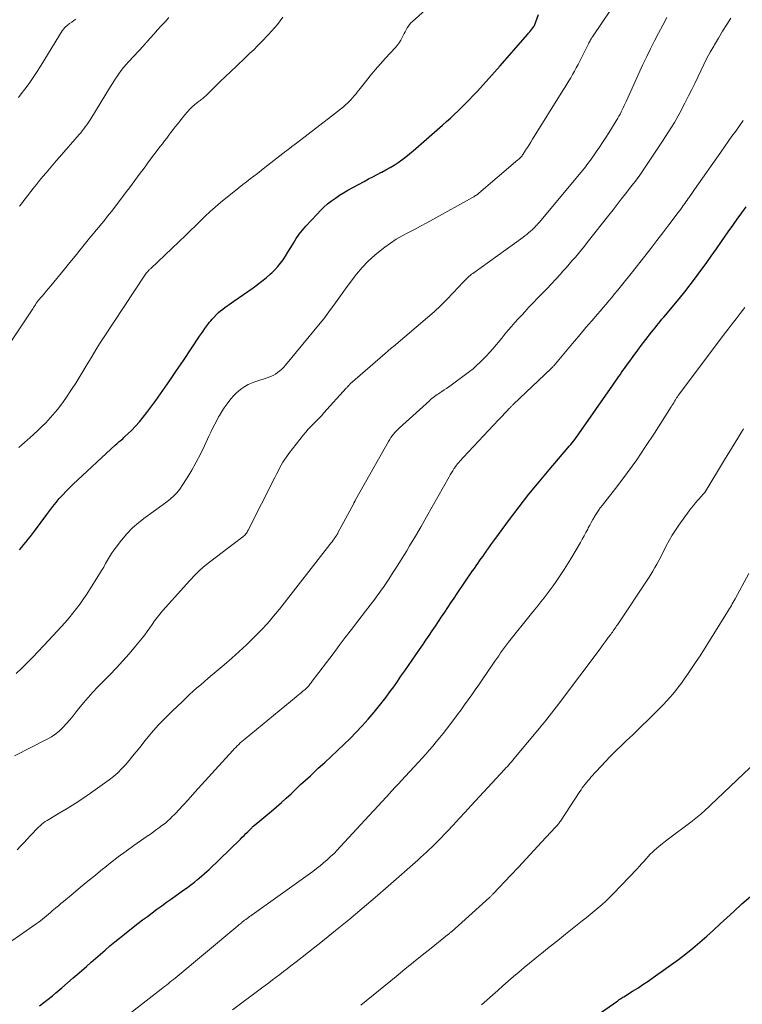
# Model space of a CAD drawing. Units: feet. Extents: x 1940000 to 1945016, y 580000 to 585002.
# Drawn here: x 1941120 to 1941239, y 580588 to 580751 of the extents above; entities that cross this region are included whole.
import ezdxf

# ---------------------------------------------------------------- set-up
doc = ezdxf.new("R2010")
doc.units = ezdxf.units.FT
doc.header["$LTSCALE"] = 100
doc.header["$MEASUREMENT"] = 0
doc.layers.add('CONTOUR INDEX', color=32, linetype='Continuous', lineweight=25)
doc.layers.add('CONTOUR INTERMEDIATE', color=40, linetype='Continuous', lineweight=15)

msp = doc.modelspace()

# ---------------------------------------------------------------- linework, layer by layer
at = {"layer": 'CONTOUR INDEX', "flags": 128}
for points, elevation in [([(1941120.02, 580662.94), (1941120.39, 580663.37), (1941120.76, 580663.8), (1941121.12, 580664.23), (1941121.47, 580664.67), (1941121.82, 580665.11), (1941122.16, 580665.56), (1941122.49, 580666.01), (1941124.52, 580668.77), (1941125.03, 580669.44), (1941125.54, 580670.1), (1941126.07, 580670.75), (1941126.6, 580671.39), (1941127.16, 580672.01), (1941127.72, 580672.62), (1941128.31, 580673.21), (1941128.91, 580673.79), (1941135.89, 580680.3), (1941136.08, 580680.47), (1941136.27, 580680.64), (1941136.47, 580680.81), (1941136.67, 580680.97), (1941136.87, 580681.13), (1941137.07, 580681.29), (1941137.26, 580681.47), (1941137.45, 580681.64), (1941138.5, 580682.66), (1941139.19, 580683.36), (1941139.85, 580684.09), (1941140.48, 580684.85), (1941141.07, 580685.63), (1941142.52, 580687.63), (1941143.69, 580689.26), (1941144.85, 580690.9), (1941145.98, 580692.56), (1941147.11, 580694.22), (1941149.78, 580698.22), (1941150.07, 580698.66), (1941150.37, 580699.09), (1941150.67, 580699.52), (1941150.97, 580699.95), (1941151.14, 580700.19), (1941151.37, 580700.49), (1941151.61, 580700.79), (1941151.86, 580701.07), (1941152.12, 580701.35), (1941152.6, 580701.84), (1941152.92, 580702.15), (1941153.25, 580702.45), (1941153.6, 580702.72), (1941153.96, 580702.99), (1941154.32, 580703.24), (1941154.69, 580703.5), (1941155.05, 580703.75), (1941155.42, 580704.01), (1941158.63, 580706.25), (1941159.36, 580706.78), (1941160.07, 580707.32), (1941160.77, 580707.89), (1941161.45, 580708.48), (1941161.71, 580708.71), (1941162.23, 580709.21), (1941162.73, 580709.74), (1941163.17, 580710.3), (1941163.6, 580710.88), (1941163.99, 580711.49), (1941164.38, 580712.11), (1941164.75, 580712.73), (1941165.11, 580713.36), (1941165.27, 580713.62), (1941165.73, 580714.37), (1941166.22, 580715.09), (1941166.76, 580715.78), (1941167.33, 580716.44), (1941169.18, 580718.44), (1941169.75, 580719.02), (1941170.33, 580719.58), (1941170.94, 580720.1), (1941171.56, 580720.61), (1941172.21, 580721.08), (1941172.88, 580721.54), (1941173.56, 580721.96), (1941174.26, 580722.36), (1941176.97, 580723.84), (1941177.68, 580724.23), (1941178.4, 580724.61), (1941179.11, 580724.98), (1941179.83, 580725.35), (1941179.87, 580725.37), (1941180.57, 580725.74), (1941181.25, 580726.12), (1941181.92, 580726.53), (1941182.57, 580726.96), (1941183.21, 580727.42), (1941183.84, 580727.89), (1941184.45, 580728.38), (1941185.06, 580728.88), (1941189.94, 580733.13), (1941190.59, 580733.71), (1941191.23, 580734.29), (1941191.87, 580734.89), (1941192.5, 580735.49), (1941193.12, 580736.09), (1941193.74, 580736.71), (1941194.35, 580737.33), (1941194.95, 580737.97), (1941195.68, 580738.76), (1941196.64, 580739.79), (1941197.59, 580740.83), (1941198.53, 580741.89), (1941199.47, 580742.94), (1941203.96, 580748.1), (1941204.15, 580748.32), (1941204.33, 580748.54), (1941204.52, 580748.76), (1941204.7, 580748.99), (1941205.03, 580749.42), (1941205.09, 580749.53), (1941205.12, 580749.59), (1941205.77, 580751.4)], 980), ([(1941123.31, 580587.54), (1941124.04, 580588.08), (1941124.76, 580588.64), (1941125.46, 580589.22), (1941126.02, 580589.68), (1941126.99, 580590.5), (1941127.95, 580591.33), (1941128.91, 580592.17), (1941129.87, 580593), (1941131.07, 580594.07), (1941131.85, 580594.75), (1941132.62, 580595.43), (1941133.4, 580596.1), (1941134.18, 580596.77), (1941134.96, 580597.44), (1941135.75, 580598.1), (1941136.55, 580598.74), (1941137.35, 580599.39), (1941138.81, 580600.54), (1941139.58, 580601.15), (1941140.36, 580601.75), (1941141.15, 580602.34), (1941141.94, 580602.92), (1941142.73, 580603.5), (1941143.53, 580604.08), (1941144.33, 580604.66), (1941145.13, 580605.23), (1941147.2, 580606.71), (1941147.77, 580607.13), (1941148.34, 580607.56), (1941148.91, 580608), (1941149.46, 580608.44), (1941149.72, 580608.66), (1941150.14, 580609.01), (1941150.55, 580609.37), (1941150.95, 580609.73), (1941151.35, 580610.11), (1941156.54, 580615.12), (1941156.84, 580615.41), (1941157.14, 580615.71), (1941157.44, 580616.01), (1941157.74, 580616.31), (1941158.19, 580616.76), (1941158.26, 580616.83), (1941158.34, 580616.91), (1941158.41, 580616.98), (1941158.48, 580617.06), (1941158.6, 580617.18), (1941158.61, 580617.2), (1941158.63, 580617.21), (1941158.64, 580617.23), (1941158.66, 580617.24), (1941158.72, 580617.3), (1941158.74, 580617.31), (1941158.76, 580617.33), (1941158.77, 580617.34), (1941158.79, 580617.35), (1941161.64, 580619.72), (1941162.47, 580620.42), (1941163.29, 580621.14), (1941164.1, 580621.87), (1941164.9, 580622.61), (1941165.69, 580623.36), (1941166.48, 580624.11), (1941167.28, 580624.85), (1941168.08, 580625.59), (1941169.4, 580626.81), (1941170.46, 580627.79), (1941171.52, 580628.77), (1941172.58, 580629.75), (1941173.63, 580630.74), (1941174.66, 580631.74), (1941175.67, 580632.77), (1941176.65, 580633.83), (1941177.61, 580634.91), (1941178.63, 580636.1), (1941179.31, 580636.91), (1941179.97, 580637.74), (1941180.61, 580638.58), (1941181.24, 580639.44), (1941181.85, 580640.3), (1941182.46, 580641.17), (1941183.06, 580642.03), (1941183.67, 580642.9), (1941186.12, 580646.47), (1941186.65, 580647.23), (1941187.18, 580648), (1941187.7, 580648.76), (1941188.23, 580649.53), (1941188.75, 580650.3), (1941189.27, 580651.07), (1941189.78, 580651.85), (1941190.29, 580652.62), (1941190.79, 580653.4), (1941191.31, 580654.17), (1941191.82, 580654.94), (1941192.35, 580655.71), (1941194.9, 580659.43), (1941195.19, 580659.84), (1941195.47, 580660.26), (1941195.76, 580660.67), (1941196.05, 580661.08), (1941196.33, 580661.49), (1941196.62, 580661.9), (1941196.91, 580662.31), (1941197.19, 580662.72), (1941197.26, 580662.82), (1941197.57, 580663.28), (1941197.9, 580663.74), (1941198.22, 580664.19), (1941198.55, 580664.65), (1941201.01, 580667.96), (1941202.6, 580670.06), (1941204.21, 580672.12), (1941205.87, 580674.16), (1941207.56, 580676.17), (1941210.63, 580679.76), (1941210.87, 580680.04), (1941211.11, 580680.32), (1941211.35, 580680.61), (1941211.58, 580680.9), (1941211.81, 580681.19), (1941212.03, 580681.49), (1941212.25, 580681.79), (1941212.46, 580682.09), (1941218.07, 580690.16), (1941218.31, 580690.5), (1941218.55, 580690.85), (1941218.79, 580691.19), (1941219.02, 580691.53), (1941219.26, 580691.88), (1941219.5, 580692.22), (1941219.74, 580692.56), (1941219.98, 580692.9), (1941220.51, 580693.64), (1941221.02, 580694.35), (1941221.54, 580695.06), (1941222.06, 580695.76), (1941222.59, 580696.46), (1941224.48, 580698.93), (1941224.76, 580699.29), (1941225.04, 580699.64), (1941225.32, 580700), (1941225.61, 580700.35), (1941225.9, 580700.69), (1941226.19, 580701.04), (1941226.48, 580701.39), (1941226.77, 580701.74), (1941229.01, 580704.41), (1941229.94, 580705.56), (1941230.86, 580706.71), (1941231.75, 580707.89), (1941232.63, 580709.08), (1941233.49, 580710.28), (1941234.34, 580711.48), (1941235.19, 580712.69), (1941236.03, 580713.91), (1941237.14, 580715.51), (1941237.87, 580716.55), (1941238.61, 580717.59), (1941239.36, 580718.61), (1941240.11, 580719.63)], 1000), ([(1941215.31, 580585.89), (1941218.87, 580588.4), (1941218.99, 580588.49), (1941219.11, 580588.57), (1941219.23, 580588.65), (1941219.36, 580588.73), (1941219.48, 580588.81), (1941219.61, 580588.89), (1941219.73, 580588.97), (1941219.86, 580589.05), (1941221.34, 580589.95), (1941222.2, 580590.49), (1941223.05, 580591.05), (1941223.88, 580591.62), (1941224.71, 580592.21), (1941228.9, 580595.23), (1941230.11, 580596.14), (1941231.29, 580597.07), (1941232.45, 580598.05), (1941233.58, 580599.05), (1941234.7, 580600.07), (1941235.81, 580601.09), (1941236.92, 580602.11), (1941238.04, 580603.14), (1941239.39, 580604.38), (1941240.79, 580605.61)], 1020)]:
    msp.add_lwpolyline(points, dxfattribs=dict(at, elevation=elevation))
at = {"layer": 'CONTOUR INTERMEDIATE', "flags": 128}
for points, elevation in [([(1941119.9, 580679.85), (1941120.38, 580680.27), (1941120.87, 580680.69), (1941121.36, 580681.12), (1941121.74, 580681.45), (1941122.41, 580682.05), (1941123.07, 580682.66), (1941123.71, 580683.29), (1941124.35, 580683.93), (1941124.74, 580684.34), (1941125.53, 580685.22), (1941126.29, 580686.12), (1941127, 580687.06), (1941127.68, 580688.02), (1941128.6, 580689.41), (1941129.31, 580690.48), (1941129.99, 580691.56), (1941130.66, 580692.66), (1941131.31, 580693.76), (1941131.41, 580693.93), (1941132.02, 580694.95), (1941132.63, 580695.96), (1941133.26, 580696.96), (1941133.9, 580697.96), (1941140.73, 580708.34), (1941140.77, 580708.39), (1941140.8, 580708.45), (1941140.84, 580708.5), (1941140.88, 580708.55), (1941140.92, 580708.6), (1941140.96, 580708.66), (1941141, 580708.71), (1941141.05, 580708.76), (1941141.12, 580708.85), (1941141.21, 580708.95), (1941141.39, 580709.13), (1941141.47, 580709.21), (1941141.55, 580709.29), (1941141.63, 580709.37), (1941141.72, 580709.44), (1941147.49, 580714.96), (1941148.3, 580715.74), (1941149.11, 580716.51), (1941149.92, 580717.29), (1941150.72, 580718.07), (1941151.54, 580718.84), (1941152.37, 580719.59), (1941153.22, 580720.32), (1941154.09, 580721.04), (1941155.72, 580722.34), (1941156.31, 580722.82), (1941156.91, 580723.29), (1941157.52, 580723.76), (1941158.12, 580724.23), (1941158.73, 580724.69), (1941159.34, 580725.16), (1941159.94, 580725.63), (1941160.55, 580726.1), (1941164.02, 580728.8), (1941164.22, 580728.96), (1941164.42, 580729.11), (1941164.62, 580729.27), (1941164.82, 580729.42), (1941164.88, 580729.46), (1941165.1, 580729.63), (1941165.33, 580729.8), (1941165.56, 580729.97), (1941165.78, 580730.15), (1941171.55, 580734.59), (1941172.06, 580734.98), (1941172.56, 580735.37), (1941173.06, 580735.78), (1941173.55, 580736.18), (1941173.9, 580736.48), (1941174.21, 580736.75), (1941174.5, 580737.03), (1941174.79, 580737.33), (1941175.06, 580737.64), (1941175.32, 580737.95), (1941175.58, 580738.27), (1941175.84, 580738.59), (1941176.09, 580738.91), (1941177.17, 580740.29), (1941177.98, 580741.29), (1941178.8, 580742.28), (1941179.65, 580743.24), (1941180.51, 580744.2), (1941182.1, 580745.92), (1941182.44, 580746.32), (1941182.75, 580746.74), (1941183.03, 580747.18), (1941183.28, 580747.64), (1941183.44, 580747.95), (1941183.6, 580748.27), (1941183.76, 580748.58), (1941183.92, 580748.89), (1941184.09, 580749.19), (1941184.28, 580749.49), (1941184.48, 580749.77), (1941184.71, 580750.03), (1941184.96, 580750.28), (1941190.75, 580755.52)], 976), ([(1941119.48, 580642.46), (1941120.4, 580643.36), (1941121.31, 580644.27), (1941122.21, 580645.19), (1941123.1, 580646.12), (1941123.98, 580647.06), (1941124.86, 580648), (1941126.23, 580649.46), (1941126.89, 580650.19), (1941127.55, 580650.93), (1941128.2, 580651.68), (1941128.84, 580652.43), (1941129.45, 580653.2), (1941130.05, 580653.99), (1941130.61, 580654.8), (1941131.15, 580655.62), (1941133.25, 580658.95), (1941133.59, 580659.51), (1941133.93, 580660.07), (1941134.25, 580660.64), (1941134.56, 580661.21), (1941134.88, 580661.78), (1941135.22, 580662.33), (1941135.59, 580662.87), (1941135.98, 580663.39), (1941136.87, 580664.53), (1941137.76, 580665.57), (1941138.7, 580666.55), (1941139.73, 580667.44), (1941140.81, 580668.28), (1941142.57, 580669.52), (1941143.18, 580669.96), (1941143.78, 580670.4), (1941144.37, 580670.87), (1941144.96, 580671.34), (1941145.51, 580671.84), (1941146.03, 580672.37), (1941146.49, 580672.95), (1941146.92, 580673.56), (1941147.72, 580674.83), (1941148.49, 580676.12), (1941149.23, 580677.42), (1941149.92, 580678.75), (1941150.57, 580680.11), (1941151.3, 580681.7), (1941151.68, 580682.51), (1941152.08, 580683.32), (1941152.49, 580684.11), (1941152.93, 580684.9), (1941153.05, 580685.11), (1941153.45, 580685.77), (1941153.86, 580686.42), (1941154.31, 580687.06), (1941154.78, 580687.68), (1941154.97, 580687.93), (1941155.37, 580688.39), (1941155.8, 580688.83), (1941156.26, 580689.23), (1941156.74, 580689.61), (1941157.25, 580689.94), (1941157.78, 580690.24), (1941158.34, 580690.49), (1941158.91, 580690.71), (1941161.1, 580691.43), (1941161.52, 580691.58), (1941161.92, 580691.77), (1941162.31, 580691.99), (1941162.68, 580692.23), (1941163.03, 580692.51), (1941163.37, 580692.8), (1941163.68, 580693.12), (1941163.98, 580693.45), (1941169.7, 580700.39), (1941170.29, 580701.13), (1941170.86, 580701.87), (1941171.42, 580702.63), (1941171.96, 580703.39), (1941172.5, 580704.16), (1941173.05, 580704.93), (1941173.6, 580705.69), (1941174.17, 580706.44), (1941175.73, 580708.47), (1941176.67, 580709.6), (1941177.66, 580710.67), (1941178.74, 580711.65), (1941179.87, 580712.58), (1941180.4, 580712.98), (1941181.33, 580713.64), (1941182.28, 580714.26), (1941183.27, 580714.84), (1941184.28, 580715.38), (1941185.3, 580715.89), (1941186.31, 580716.42), (1941187.32, 580716.96), (1941188.32, 580717.51), (1941194.88, 580721.17), (1941194.99, 580721.24), (1941195.1, 580721.3), (1941195.21, 580721.37), (1941195.32, 580721.44), (1941195.39, 580721.49), (1941195.47, 580721.53), (1941195.54, 580721.58), (1941195.61, 580721.63), (1941195.68, 580721.68), (1941195.74, 580721.73), (1941195.81, 580721.78), (1941195.88, 580721.83), (1941195.94, 580721.89), (1941202.39, 580727.37), (1941202.51, 580727.48), (1941202.63, 580727.59), (1941202.74, 580727.71), (1941202.85, 580727.83), (1941202.96, 580727.95), (1941203.06, 580728.08), (1941203.15, 580728.21), (1941203.25, 580728.35), (1941203.65, 580728.98), (1941203.94, 580729.43), (1941204.23, 580729.88), (1941204.51, 580730.34), (1941204.8, 580730.79), (1941209.79, 580738.83), (1941210.12, 580739.36), (1941210.45, 580739.9), (1941210.77, 580740.43), (1941211.1, 580740.97), (1941211.41, 580741.51), (1941211.72, 580742.06), (1941212.02, 580742.61), (1941212.31, 580743.17), (1941214.02, 580746.56), (1941214.11, 580746.74), (1941214.2, 580746.91), (1941214.3, 580747.08), (1941214.39, 580747.25), (1941214.49, 580747.42), (1941214.59, 580747.59), (1941214.7, 580747.75), (1941214.8, 580747.92), (1941219.07, 580754.22)], 984), ([(1941117.46, 580695.63), (1941121.43, 580701.59), (1941121.54, 580701.76), (1941121.65, 580701.93), (1941121.77, 580702.1), (1941121.88, 580702.28), (1941122, 580702.45), (1941122.11, 580702.62), (1941122.22, 580702.79), (1941122.33, 580702.97), (1941122.49, 580703.22), (1941122.56, 580703.33), (1941122.64, 580703.45), (1941122.72, 580703.56), (1941122.79, 580703.68), (1941122.87, 580703.79), (1941122.95, 580703.9), (1941123.04, 580704.01), (1941123.13, 580704.12), (1941123.7, 580704.8), (1941124.08, 580705.24), (1941124.45, 580705.69), (1941124.83, 580706.14), (1941125.2, 580706.59), (1941127.44, 580709.34), (1941128.32, 580710.41), (1941129.19, 580711.48), (1941130.07, 580712.54), (1941130.94, 580713.61), (1941131.82, 580714.7), (1941132.26, 580715.22), (1941132.69, 580715.75), (1941133.12, 580716.28), (1941133.56, 580716.8), (1941133.99, 580717.33), (1941134.42, 580717.86), (1941134.84, 580718.4), (1941135.26, 580718.93), (1941137.72, 580722.14), (1941138.18, 580722.75), (1941138.63, 580723.36), (1941139.08, 580723.98), (1941139.53, 580724.59), (1941139.98, 580725.21), (1941140.43, 580725.82), (1941140.88, 580726.43), (1941141.34, 580727.04), (1941143.28, 580729.58), (1941143.63, 580730.05), (1941143.98, 580730.51), (1941144.34, 580730.98), (1941144.69, 580731.45), (1941145.04, 580731.92), (1941145.39, 580732.39), (1941145.75, 580732.85), (1941146.11, 580733.31), (1941147.34, 580734.84), (1941147.71, 580735.28), (1941148.1, 580735.7), (1941148.52, 580736.1), (1941148.96, 580736.48), (1941149.57, 580736.97), (1941149.71, 580737.09), (1941149.86, 580737.2), (1941150.01, 580737.32), (1941150.16, 580737.44), (1941150.31, 580737.56), (1941150.46, 580737.68), (1941150.6, 580737.81), (1941150.74, 580737.94), (1941152.25, 580739.42), (1941153.14, 580740.29), (1941154.04, 580741.16), (1941154.95, 580742.02), (1941155.85, 580742.88), (1941157.38, 580744.31), (1941158.05, 580744.95), (1941158.72, 580745.59), (1941159.37, 580746.25), (1941160.02, 580746.91), (1941161.17, 580748.1), (1941161.68, 580748.65), (1941162.18, 580749.2), (1941162.65, 580749.78), (1941163.11, 580750.37), (1941163.55, 580750.97)], 972), ([(1941119.2, 580628.85), (1941124.6, 580631.61), (1941125.32, 580632.03), (1941126, 580632.49), (1941126.64, 580633.02), (1941127.23, 580633.59), (1941127.8, 580634.21), (1941128.35, 580634.83), (1941128.88, 580635.48), (1941129.4, 580636.13), (1941129.83, 580636.7), (1941130.58, 580637.63), (1941131.34, 580638.54), (1941132.14, 580639.42), (1941132.97, 580640.28), (1941134.95, 580642.27), (1941136.05, 580643.41), (1941137.12, 580644.57), (1941138.16, 580645.76), (1941139.18, 580646.98), (1941140.29, 580648.34), (1941140.72, 580648.89), (1941141.14, 580649.45), (1941141.55, 580650.03), (1941141.95, 580650.61), (1941142.35, 580651.19), (1941142.77, 580651.75), (1941143.21, 580652.3), (1941143.66, 580652.83), (1941148.17, 580657.87), (1941148.98, 580658.72), (1941149.82, 580659.54), (1941150.71, 580660.31), (1941151.62, 580661.05), (1941151.66, 580661.07), (1941152.58, 580661.78), (1941153.5, 580662.48), (1941154.43, 580663.18), (1941155.35, 580663.88), (1941156.91, 580665.06), (1941157.05, 580665.18), (1941157.18, 580665.3), (1941157.31, 580665.42), (1941157.42, 580665.56), (1941157.53, 580665.7), (1941157.63, 580665.85), (1941157.72, 580666), (1941157.81, 580666.15), (1941162.22, 580674.91), (1941162.48, 580675.42), (1941162.74, 580675.92), (1941163, 580676.43), (1941163.27, 580676.93), (1941163.55, 580677.42), (1941163.85, 580677.91), (1941164.17, 580678.37), (1941164.51, 580678.83), (1941166.94, 580681.91), (1941167.33, 580682.4), (1941167.74, 580682.87), (1941168.16, 580683.32), (1941168.6, 580683.77), (1941169.04, 580684.2), (1941169.48, 580684.65), (1941169.9, 580685.1), (1941170.33, 580685.56), (1941174.02, 580689.63), (1941174.1, 580689.72), (1941174.18, 580689.81), (1941174.26, 580689.9), (1941174.34, 580690), (1941174.47, 580690.15), (1941174.49, 580690.17), (1941174.5, 580690.18), (1941174.52, 580690.2), (1941174.54, 580690.22), (1941174.6, 580690.29), (1941174.62, 580690.3), (1941174.64, 580690.32), (1941174.65, 580690.34), (1941174.67, 580690.35), (1941180.42, 580695.39), (1941180.59, 580695.54), (1941180.76, 580695.68), (1941180.93, 580695.83), (1941181.11, 580695.97), (1941181.28, 580696.11), (1941181.46, 580696.26), (1941181.63, 580696.4), (1941181.8, 580696.55), (1941187.43, 580701.31), (1941188.53, 580702.29), (1941189.62, 580703.29), (1941190.66, 580704.33), (1941191.68, 580705.39), (1941193.32, 580707.16), (1941193.51, 580707.36), (1941193.7, 580707.55), (1941193.89, 580707.74), (1941194.09, 580707.94), (1941194.29, 580708.12), (1941194.5, 580708.3), (1941194.71, 580708.47), (1941194.93, 580708.63), (1941203.19, 580714.58), (1941203.52, 580714.82), (1941203.84, 580715.07), (1941204.15, 580715.33), (1941204.46, 580715.6), (1941204.75, 580715.85), (1941204.91, 580716), (1941205.06, 580716.15), (1941205.21, 580716.3), (1941205.36, 580716.46), (1941205.5, 580716.62), (1941205.64, 580716.78), (1941205.78, 580716.94), (1941205.92, 580717.1), (1941212.52, 580724.98), (1941212.81, 580725.33), (1941213.1, 580725.68), (1941213.39, 580726.04), (1941213.67, 580726.4), (1941213.95, 580726.77), (1941214.23, 580727.14), (1941214.5, 580727.51), (1941214.76, 580727.88), (1941215.32, 580728.69), (1941215.85, 580729.48), (1941216.38, 580730.28), (1941216.89, 580731.08), (1941217.39, 580731.88), (1941218.87, 580734.3), (1941219.07, 580734.63), (1941219.26, 580734.97), (1941219.44, 580735.31), (1941219.61, 580735.66), (1941219.78, 580736), (1941219.95, 580736.35), (1941220.11, 580736.7), (1941220.27, 580737.06), (1941223.05, 580743.13), (1941223.67, 580744.45), (1941224.3, 580745.77), (1941224.96, 580747.07), (1941225.63, 580748.36), (1941226.31, 580749.65), (1941226.99, 580750.94)], 988), ([(1941119.65, 580613.35), (1941120.2, 580613.92), (1941120.74, 580614.49), (1941121.27, 580615.07), (1941121.8, 580615.66), (1941122.37, 580616.28), (1941122.62, 580616.55), (1941122.87, 580616.81), (1941123.14, 580617.07), (1941123.41, 580617.32), (1941123.69, 580617.55), (1941123.97, 580617.78), (1941124.27, 580617.99), (1941124.58, 580618.18), (1941126.59, 580619.37), (1941127.9, 580620.16), (1941129.2, 580620.98), (1941130.47, 580621.83), (1941131.73, 580622.71), (1941134.82, 580624.91), (1941135.55, 580625.47), (1941136.25, 580626.07), (1941136.9, 580626.72), (1941137.52, 580627.4), (1941138.12, 580628.11), (1941138.71, 580628.83), (1941139.3, 580629.55), (1941139.88, 580630.27), (1941140.79, 580631.41), (1941141.85, 580632.68), (1941142.94, 580633.92), (1941144.08, 580635.12), (1941145.26, 580636.28), (1941146.93, 580637.87), (1941147.52, 580638.43), (1941148.13, 580638.99), (1941148.74, 580639.54), (1941149.35, 580640.09), (1941149.97, 580640.63), (1941150.58, 580641.17), (1941151.21, 580641.7), (1941151.83, 580642.24), (1941153.83, 580643.93), (1941155.08, 580645.01), (1941156.31, 580646.11), (1941157.52, 580647.24), (1941158.71, 580648.39), (1941158.87, 580648.54), (1941159.95, 580649.64), (1941161, 580650.77), (1941162, 580651.94), (1941162.97, 580653.14), (1941171.29, 580663.78), (1941171.48, 580664.02), (1941171.66, 580664.26), (1941171.83, 580664.5), (1941172.01, 580664.74), (1941172.24, 580665.07), (1941172.3, 580665.15), (1941172.35, 580665.23), (1941172.41, 580665.31), (1941172.46, 580665.4), (1941172.51, 580665.48), (1941172.56, 580665.57), (1941172.61, 580665.65), (1941172.65, 580665.74), (1941175.24, 580670.59), (1941175.28, 580670.67), (1941175.32, 580670.74), (1941175.36, 580670.81), (1941175.4, 580670.89), (1941175.44, 580670.96), (1941175.48, 580671.04), (1941175.52, 580671.11), (1941175.56, 580671.19), (1941181.02, 580680.86), (1941181.2, 580681.16), (1941181.4, 580681.47), (1941181.61, 580681.76), (1941181.83, 580682.04), (1941182.06, 580682.32), (1941182.3, 580682.59), (1941182.55, 580682.84), (1941182.82, 580683.09), (1941187.76, 580687.58), (1941187.96, 580687.75), (1941188.17, 580687.93), (1941188.38, 580688.1), (1941188.59, 580688.26), (1941188.81, 580688.42), (1941189.03, 580688.58), (1941189.26, 580688.73), (1941189.48, 580688.88), (1941189.81, 580689.09), (1941190.19, 580689.35), (1941190.58, 580689.61), (1941190.96, 580689.87), (1941191.33, 580690.14), (1941193.74, 580691.92), (1941194.36, 580692.39), (1941194.96, 580692.87), (1941195.54, 580693.38), (1941196.11, 580693.9), (1941196.66, 580694.44), (1941197.2, 580695), (1941197.71, 580695.57), (1941198.22, 580696.16), (1941199.7, 580697.94), (1941200.24, 580698.59), (1941200.78, 580699.22), (1941201.33, 580699.86), (1941201.88, 580700.49), (1941202.44, 580701.12), (1941203.01, 580701.74), (1941203.58, 580702.35), (1941204.15, 580702.96), (1941206.41, 580705.3), (1941207.16, 580706.09), (1941207.92, 580706.89), (1941208.66, 580707.69), (1941209.4, 580708.5), (1941209.83, 580708.97), (1941210.35, 580709.55), (1941210.87, 580710.13), (1941211.37, 580710.73), (1941211.88, 580711.32), (1941212.38, 580711.92), (1941212.87, 580712.53), (1941213.36, 580713.13), (1941213.85, 580713.74), (1941217.41, 580718.27), (1941218.1, 580719.14), (1941218.78, 580720.01), (1941219.46, 580720.88), (1941220.14, 580721.76), (1941221.04, 580722.91), (1941221.27, 580723.21), (1941221.5, 580723.51), (1941221.73, 580723.81), (1941221.96, 580724.11), (1941222.19, 580724.41), (1941222.41, 580724.71), (1941222.63, 580725.02), (1941222.84, 580725.33), (1941226.29, 580730.47), (1941227.28, 580732), (1941228.24, 580733.56), (1941229.13, 580735.15), (1941229.98, 580736.76), (1941230.59, 580737.97), (1941231.1, 580739), (1941231.6, 580740.04), (1941232.1, 580741.07), (1941232.59, 580742.12), (1941233.08, 580743.15), (1941233.6, 580744.18), (1941234.15, 580745.19), (1941234.73, 580746.19), (1941234.87, 580746.43), (1941235.53, 580747.53), (1941236.2, 580748.64), (1941236.88, 580749.74), (1941237.56, 580750.83)], 992), ([(1941119.86, 580737.72), (1941120.31, 580738.31), (1941120.88, 580739.06), (1941121.59, 580740.03), (1941122.28, 580741.02), (1941122.95, 580742.02), (1941123.59, 580743.04), (1941127.08, 580748.7), (1941127.16, 580748.83), (1941127.25, 580748.95), (1941127.34, 580749.07), (1941127.43, 580749.19), (1941127.54, 580749.31), (1941127.65, 580749.41), (1941127.76, 580749.51), (1941127.88, 580749.61), (1941128.3, 580749.92), (1941128.64, 580750.16), (1941128.98, 580750.4), (1941129.31, 580750.64)], 964), ([(1941120.03, 580719.75), (1941120.33, 580720.14), (1941120.62, 580720.52), (1941120.92, 580720.9), (1941121.22, 580721.28), (1941121.52, 580721.67), (1941122.28, 580722.63), (1941122.81, 580723.3), (1941123.35, 580723.96), (1941123.89, 580724.62), (1941124.43, 580725.27), (1941124.98, 580725.92), (1941125.53, 580726.56), (1941126.09, 580727.21), (1941126.65, 580727.85), (1941129.87, 580731.56), (1941130.13, 580731.87), (1941130.39, 580732.19), (1941130.64, 580732.51), (1941130.89, 580732.83), (1941131.12, 580733.16), (1941131.35, 580733.5), (1941131.58, 580733.84), (1941131.79, 580734.18), (1941135.06, 580739.5), (1941135.39, 580740.04), (1941135.74, 580740.58), (1941136.09, 580741.11), (1941136.45, 580741.63), (1941136.83, 580742.15), (1941137.22, 580742.65), (1941137.63, 580743.14), (1941138.05, 580743.61), (1941140.56, 580746.32), (1941140.63, 580746.4), (1941140.7, 580746.47), (1941140.77, 580746.55), (1941140.85, 580746.63), (1941140.92, 580746.71), (1941140.99, 580746.78), (1941141.06, 580746.86), (1941141.13, 580746.94), (1941142.22, 580748.17), (1941142.83, 580748.86), (1941143.45, 580749.55), (1941144.07, 580750.23), (1941144.7, 580750.91)], 968), ([(1941115.94, 580596.35), (1941122.76, 580601.08), (1941123.11, 580601.34), (1941123.47, 580601.6), (1941123.81, 580601.87), (1941124.15, 580602.14), (1941124.49, 580602.42), (1941124.82, 580602.71), (1941125.16, 580602.99), (1941125.49, 580603.28), (1941125.64, 580603.4), (1941126.04, 580603.75), (1941126.45, 580604.1), (1941126.86, 580604.44), (1941127.27, 580604.79), (1941128.89, 580606.14), (1941130.11, 580607.15), (1941131.33, 580608.16), (1941132.56, 580609.17), (1941133.79, 580610.17), (1941133.82, 580610.19), (1941135.07, 580611.19), (1941136.34, 580612.17), (1941137.63, 580613.12), (1941138.93, 580614.05), (1941141.12, 580615.58), (1941141.64, 580615.94), (1941142.15, 580616.31), (1941142.67, 580616.68), (1941143.18, 580617.05), (1941143.4, 580617.22), (1941143.79, 580617.52), (1941144.18, 580617.82), (1941144.55, 580618.15), (1941144.91, 580618.48), (1941145.27, 580618.82), (1941145.62, 580619.17), (1941145.96, 580619.52), (1941146.29, 580619.88), (1941147.87, 580621.62), (1941149, 580622.85), (1941150.12, 580624.08), (1941151.24, 580625.32), (1941152.36, 580626.55), (1941155.26, 580629.76), (1941155.5, 580630.01), (1941155.74, 580630.27), (1941155.99, 580630.51), (1941156.24, 580630.76), (1941156.5, 580631), (1941156.76, 580631.23), (1941157.02, 580631.46), (1941157.29, 580631.68), (1941166.68, 580639.39), (1941166.92, 580639.59), (1941167.15, 580639.8), (1941167.37, 580640.02), (1941167.59, 580640.24), (1941167.81, 580640.47), (1941168.01, 580640.71), (1941168.21, 580640.95), (1941168.4, 580641.19), (1941171.83, 580645.76), (1941172.85, 580647.1), (1941173.86, 580648.44), (1941174.89, 580649.78), (1941175.92, 580651.12), (1941177.22, 580652.81), (1941177.6, 580653.3), (1941177.97, 580653.79), (1941178.35, 580654.28), (1941178.72, 580654.77), (1941179.09, 580655.26), (1941179.46, 580655.76), (1941179.81, 580656.26), (1941180.16, 580656.77), (1941181.03, 580658.06), (1941181.79, 580659.21), (1941182.55, 580660.38), (1941183.28, 580661.56), (1941184, 580662.75), (1941184.49, 580663.57), (1941185.44, 580665.17), (1941186.38, 580666.78), (1941187.3, 580668.4), (1941188.22, 580670.02), (1941191.02, 580675.02), (1941191.21, 580675.35), (1941191.4, 580675.67), (1941191.6, 580675.99), (1941191.8, 580676.31), (1941191.89, 580676.45), (1941192.05, 580676.69), (1941192.22, 580676.93), (1941192.4, 580677.16), (1941192.59, 580677.38), (1941192.78, 580677.6), (1941192.98, 580677.82), (1941193.18, 580678.04), (1941193.38, 580678.25), (1941199.19, 580684.42), (1941199.52, 580684.76), (1941199.84, 580685.1), (1941200.16, 580685.44), (1941200.48, 580685.78), (1941200.95, 580686.28), (1941201.04, 580686.37), (1941201.12, 580686.46), (1941201.21, 580686.55), (1941201.3, 580686.63), (1941201.38, 580686.72), (1941201.47, 580686.81), (1941201.56, 580686.89), (1941201.65, 580686.98), (1941207.82, 580692.82), (1941207.88, 580692.88), (1941207.94, 580692.94), (1941208, 580693), (1941208.06, 580693.07), (1941208.12, 580693.13), (1941208.17, 580693.19), (1941208.23, 580693.26), (1941208.29, 580693.32), (1941210.77, 580696.3), (1941211.71, 580697.42), (1941212.66, 580698.54), (1941213.61, 580699.66), (1941214.57, 580700.77), (1941215.54, 580701.89), (1941216.01, 580702.45), (1941216.48, 580703), (1941216.95, 580703.55), (1941217.42, 580704.1), (1941217.89, 580704.66), (1941218.35, 580705.22), (1941218.81, 580705.78), (1941219.27, 580706.34), (1941219.73, 580706.9), (1941220.18, 580707.47), (1941220.63, 580708.04), (1941221.09, 580708.6), (1941223.33, 580711.46), (1941224.34, 580712.75), (1941225.34, 580714.04), (1941226.33, 580715.34), (1941227.32, 580716.64), (1941228.84, 580718.67), (1941229.06, 580718.97), (1941229.28, 580719.26), (1941229.5, 580719.56), (1941229.71, 580719.86), (1941229.75, 580719.91), (1941229.95, 580720.19), (1941230.14, 580720.46), (1941230.34, 580720.73), (1941230.53, 580721), (1941230.62, 580721.13), (1941230.86, 580721.47), (1941231.1, 580721.81), (1941231.34, 580722.15), (1941231.58, 580722.49), (1941235.91, 580728.68), (1941236.52, 580729.55), (1941237.13, 580730.42), (1941237.75, 580731.28), (1941238.37, 580732.15), (1941238.99, 580733.01), (1941239.61, 580733.87)], 996), ([(1941134.71, 580583.52), (1941143.42, 580590.29), (1941143.71, 580590.52), (1941144, 580590.75), (1941144.29, 580590.98), (1941144.58, 580591.21), (1941144.87, 580591.44), (1941145.15, 580591.67), (1941145.44, 580591.91), (1941145.72, 580592.14), (1941156.08, 580600.76), (1941156.21, 580600.86), (1941156.33, 580600.97), (1941156.45, 580601.07), (1941156.57, 580601.17), (1941156.63, 580601.22), (1941156.72, 580601.3), (1941156.82, 580601.38), (1941156.92, 580601.46), (1941157.01, 580601.54), (1941157.11, 580601.61), (1941157.21, 580601.69), (1941157.31, 580601.76), (1941157.41, 580601.84), (1941157.63, 580601.99), (1941157.84, 580602.14), (1941158.05, 580602.29), (1941158.26, 580602.44), (1941158.47, 580602.59), (1941168.47, 580609.77), (1941169.09, 580610.23), (1941169.69, 580610.7), (1941170.28, 580611.19), (1941170.87, 580611.7), (1941171.43, 580612.22), (1941171.99, 580612.75), (1941172.53, 580613.3), (1941173.06, 580613.86), (1941178.48, 580619.73), (1941178.8, 580620.08), (1941179.13, 580620.44), (1941179.46, 580620.8), (1941179.78, 580621.15), (1941180.11, 580621.51), (1941180.43, 580621.87), (1941180.76, 580622.22), (1941181.09, 580622.58), (1941181.54, 580623.07), (1941182.1, 580623.67), (1941182.66, 580624.27), (1941183.21, 580624.87), (1941183.77, 580625.47), (1941185.93, 580627.8), (1941186.54, 580628.46), (1941187.14, 580629.13), (1941187.73, 580629.81), (1941188.32, 580630.49), (1941188.89, 580631.18), (1941189.46, 580631.88), (1941190.02, 580632.59), (1941190.57, 580633.3), (1941191.78, 580634.89), (1941192.39, 580635.69), (1941192.99, 580636.5), (1941193.58, 580637.31), (1941194.17, 580638.13), (1941194.76, 580638.95), (1941195.34, 580639.77), (1941195.91, 580640.6), (1941196.48, 580641.43), (1941198.26, 580644.05), (1941198.57, 580644.51), (1941198.88, 580644.97), (1941199.2, 580645.42), (1941199.51, 580645.88), (1941199.83, 580646.33), (1941200.16, 580646.78), (1941200.49, 580647.22), (1941200.83, 580647.66), (1941204.61, 580652.38), (1941205.14, 580653.03), (1941205.66, 580653.69), (1941206.18, 580654.34), (1941206.71, 580655), (1941207.22, 580655.66), (1941207.73, 580656.33), (1941208.22, 580657), (1941208.7, 580657.69), (1941208.91, 580658), (1941209.47, 580658.85), (1941210.03, 580659.7), (1941210.57, 580660.57), (1941211.11, 580661.44), (1941212.7, 580664.12), (1941213.02, 580664.67), (1941213.33, 580665.22), (1941213.62, 580665.78), (1941213.91, 580666.34), (1941214, 580666.54), (1941214.24, 580667), (1941214.48, 580667.47), (1941214.74, 580667.93), (1941215.01, 580668.38), (1941215.05, 580668.45), (1941215.35, 580668.93), (1941215.67, 580669.4), (1941216, 580669.87), (1941216.34, 580670.32), (1941218.88, 580673.58), (1941220.47, 580675.69), (1941222.01, 580677.82), (1941223.49, 580680), (1941224.93, 580682.21), (1941227.7, 580686.58), (1941227.84, 580686.8), (1941227.98, 580687.03), (1941228.12, 580687.25), (1941228.25, 580687.48), (1941228.4, 580687.73), (1941228.47, 580687.83), (1941228.53, 580687.93), (1941228.6, 580688.03), (1941228.66, 580688.13), (1941228.73, 580688.23), (1941228.8, 580688.32), (1941228.87, 580688.42), (1941228.94, 580688.52), (1941236.45, 580698.55), (1941237.1, 580699.41), (1941237.76, 580700.27), (1941238.42, 580701.13), (1941239.08, 580701.98), (1941239.88, 580703)], 1004), ([(1941155.24, 580586.89), (1941160, 580590.44), (1941160.61, 580590.9), (1941161.22, 580591.36), (1941161.83, 580591.82), (1941162.44, 580592.28), (1941163.04, 580592.75), (1941163.65, 580593.21), (1941164.25, 580593.67), (1941164.86, 580594.14), (1941165.72, 580594.8), (1941166.75, 580595.6), (1941167.78, 580596.41), (1941168.81, 580597.22), (1941169.83, 580598.04), (1941172.23, 580599.98), (1941174.43, 580601.78), (1941176.62, 580603.61), (1941178.79, 580605.46), (1941180.94, 580607.33), (1941185.84, 580611.65), (1941186.31, 580612.07), (1941186.79, 580612.5), (1941187.26, 580612.94), (1941187.73, 580613.38), (1941188.08, 580613.72), (1941188.37, 580613.99), (1941188.65, 580614.27), (1941188.93, 580614.55), (1941189.2, 580614.84), (1941190.68, 580616.38), (1941191.69, 580617.43), (1941192.69, 580618.5), (1941193.69, 580619.57), (1941194.68, 580620.64), (1941200.18, 580626.63), (1941200.41, 580626.88), (1941200.64, 580627.13), (1941200.86, 580627.39), (1941201.09, 580627.64), (1941201.32, 580627.9), (1941201.54, 580628.16), (1941201.76, 580628.42), (1941201.98, 580628.68), (1941205.96, 580633.46), (1941206.36, 580633.94), (1941206.76, 580634.43), (1941207.15, 580634.92), (1941207.54, 580635.42), (1941207.93, 580635.91), (1941208.31, 580636.41), (1941208.69, 580636.91), (1941209.07, 580637.41), (1941215.96, 580646.58), (1941216.3, 580647.04), (1941216.64, 580647.5), (1941216.98, 580647.95), (1941217.32, 580648.41), (1941217.71, 580648.93), (1941217.85, 580649.13), (1941217.99, 580649.33), (1941218.13, 580649.53), (1941218.28, 580649.73), (1941218.41, 580649.93), (1941218.55, 580650.13), (1941218.69, 580650.34), (1941218.83, 580650.54), (1941223.98, 580658.26), (1941224.34, 580658.83), (1941224.69, 580659.4), (1941225.03, 580659.98), (1941225.35, 580660.57), (1941225.67, 580661.16), (1941225.98, 580661.76), (1941226.28, 580662.36), (1941226.59, 580662.96), (1941226.89, 580663.57), (1941227.37, 580664.46), (1941227.87, 580665.34), (1941228.42, 580666.19), (1941228.99, 580667.03), (1941230.67, 580669.37), (1941231.02, 580669.83), (1941231.37, 580670.28), (1941231.75, 580670.72), (1941232.13, 580671.16), (1941232.74, 580671.82), (1941232.82, 580671.92), (1941232.91, 580672.01), (1941232.99, 580672.1), (1941233.07, 580672.19), (1941233.16, 580672.29), (1941233.2, 580672.34), (1941233.23, 580672.38), (1941233.27, 580672.43), (1941233.3, 580672.48), (1941233.33, 580672.53), (1941233.37, 580672.58), (1941233.4, 580672.63), (1941233.43, 580672.68), (1941236.54, 580677.82), (1941238.1, 580680.37), (1941239.67, 580682.91)], 1008), ([(1941176.45, 580587.66), (1941182.26, 580592.42), (1941183.69, 580593.59), (1941185.13, 580594.76), (1941186.58, 580595.92), (1941188.03, 580597.08), (1941190.77, 580599.26), (1941190.85, 580599.33), (1941190.92, 580599.39), (1941191, 580599.46), (1941191.08, 580599.52), (1941191.15, 580599.59), (1941191.23, 580599.65), (1941191.3, 580599.72), (1941191.38, 580599.79), (1941197.67, 580605.43), (1941197.75, 580605.51), (1941197.84, 580605.58), (1941197.92, 580605.66), (1941198, 580605.74), (1941198.08, 580605.82), (1941198.16, 580605.9), (1941198.23, 580605.98), (1941198.31, 580606.06), (1941201.19, 580609.13), (1941202.47, 580610.49), (1941203.74, 580611.85), (1941205.01, 580613.21), (1941206.29, 580614.58), (1941208.61, 580617.07), (1941208.72, 580617.19), (1941208.83, 580617.31), (1941208.93, 580617.43), (1941209.03, 580617.56), (1941209.12, 580617.68), (1941209.22, 580617.81), (1941209.31, 580617.94), (1941209.4, 580618.07), (1941212.6, 580622.95), (1941212.81, 580623.26), (1941213.02, 580623.57), (1941213.24, 580623.87), (1941213.47, 580624.17), (1941213.7, 580624.47), (1941213.94, 580624.76), (1941214.19, 580625.04), (1941214.44, 580625.32), (1941216.94, 580628.03), (1941217.53, 580628.66), (1941218.13, 580629.28), (1941218.75, 580629.89), (1941219.37, 580630.48), (1941220.38, 580631.44), (1941220.51, 580631.55), (1941220.63, 580631.66), (1941220.75, 580631.78), (1941220.88, 580631.89), (1941221, 580632), (1941221.13, 580632.11), (1941221.25, 580632.23), (1941221.37, 580632.34), (1941225.34, 580636.23), (1941225.89, 580636.78), (1941226.43, 580637.34), (1941226.95, 580637.91), (1941227.47, 580638.49), (1941227.97, 580639.08), (1941228.46, 580639.68), (1941228.94, 580640.29), (1941229.4, 580640.91), (1941229.86, 580641.55), (1941230.54, 580642.51), (1941231.2, 580643.47), (1941231.85, 580644.45), (1941232.48, 580645.43), (1941237.04, 580652.67), (1941237.2, 580652.93), (1941237.36, 580653.2), (1941237.51, 580653.47), (1941237.66, 580653.75), (1941237.81, 580654.02), (1941237.96, 580654.3), (1941238.11, 580654.57), (1941238.26, 580654.85), (1941240.53, 580659.02)], 1012), ([(1941196.37, 580587.72), (1941199.04, 580590.1), (1941199.91, 580590.86), (1941200.78, 580591.62), (1941201.65, 580592.38), (1941202.53, 580593.12), (1941203.41, 580593.86), (1941204.3, 580594.6), (1941205.19, 580595.33), (1941206.09, 580596.06), (1941206.27, 580596.21), (1941207.27, 580597), (1941208.26, 580597.8), (1941209.26, 580598.59), (1941210.25, 580599.38), (1941213.02, 580601.57), (1941213.68, 580602.11), (1941214.34, 580602.64), (1941215, 580603.19), (1941215.65, 580603.74), (1941216.29, 580604.3), (1941216.92, 580604.87), (1941217.53, 580605.47), (1941218.13, 580606.08), (1941222.08, 580610.22), (1941222.45, 580610.61), (1941222.81, 580611), (1941223.17, 580611.4), (1941223.52, 580611.81), (1941223.88, 580612.21), (1941224.25, 580612.59), (1941224.64, 580612.97), (1941225.03, 580613.33), (1941225.22, 580613.49), (1941225.72, 580613.92), (1941226.23, 580614.35), (1941226.75, 580614.76), (1941227.27, 580615.16), (1941230.97, 580617.92), (1941231.25, 580618.13), (1941231.52, 580618.34), (1941231.79, 580618.55), (1941232.06, 580618.77), (1941232.32, 580618.99), (1941232.58, 580619.22), (1941232.83, 580619.45), (1941233.09, 580619.68), (1941241.83, 580627.94)], 1016)]:
    msp.add_lwpolyline(points, dxfattribs=dict(at, elevation=elevation))

doc.saveas('drawing.dxf')
